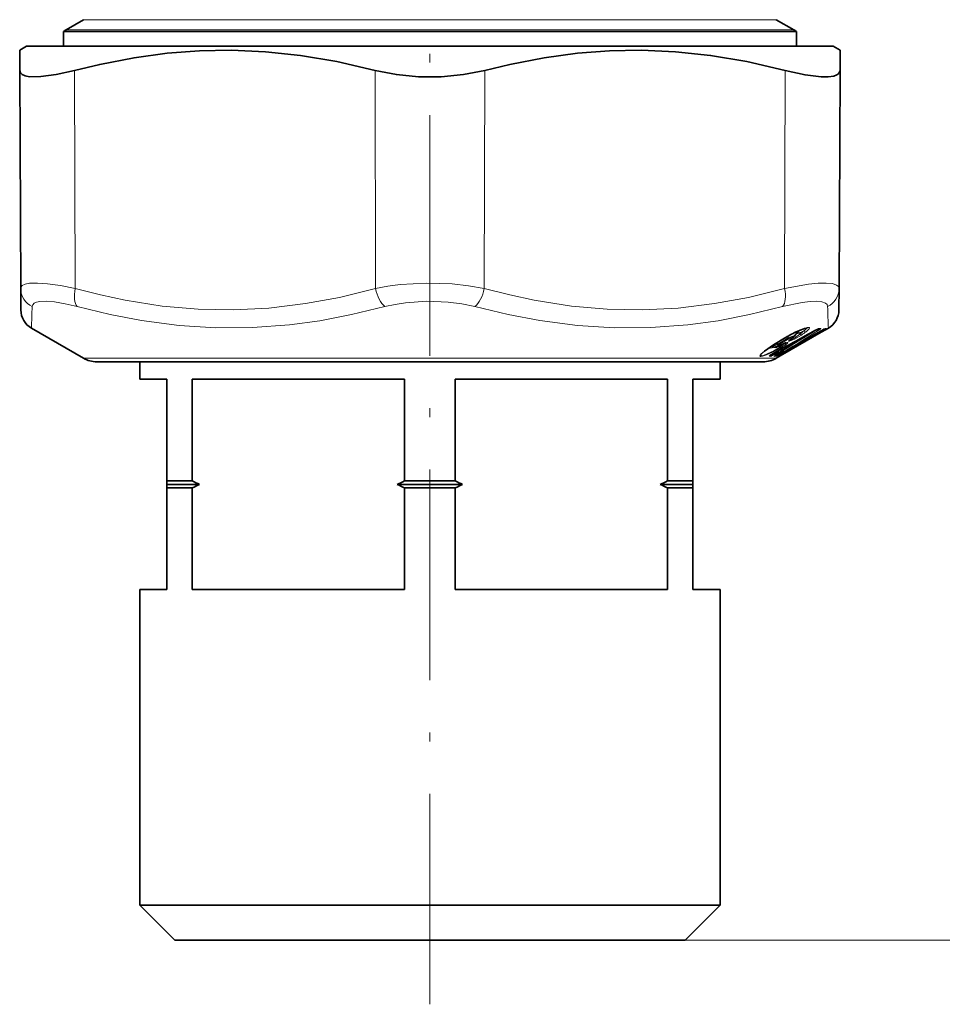
# Model space of a CAD drawing. Extents: x 0 to 420, y 0 to 297.
# Drawn here: x 293 to 346, y 67 to 123 of the extents above; entities that cross this region are included whole.
import ezdxf

# ---------------------------------------------------------------- set-up
doc = ezdxf.new("R2010")
doc.units = 0
doc.linetypes.add('DASHDOT', pattern=[18.5, 12, -3, 0.5, -3])

msp = doc.modelspace()

# ---------------------------------------------------------------- linework, layer by layer
at = {"color": 7, "linetype": 'DASHDOT', "lineweight": 13}
for p, q in [((316.384, 155.012), (316.384, 103.855)), ((316.384, 67.286), (316.384, 111.158))]:
    msp.add_line(p, q, dxfattribs=at)
at = {"color": 7, "lineweight": 35}
for p, q in [((296.634, 123.454), (295.634, 122.876)), ((336.134, 123.454), (337.134, 122.876)), ((306.364, 122.777), (295.484, 122.777)), ((295.484, 122.777), (295.484, 121.942)), ((337.284, 122.777), (306.364, 122.777)), ((337.284, 122.777), (337.284, 121.942)), ((293.384, 121.942), (292.99, 121.715)), ((296.199, 121.942), (293.384, 121.942)), ((339.384, 121.942), (296.199, 121.942)), ((339.384, 121.942), (339.778, 121.715)), ((292.995, 120.56), (292.99, 121.715)), ((339.778, 121.715), (339.773, 120.56)), ((293.049, 108.118), (292.995, 120.56)), ((339.718, 108.118), (339.773, 120.56)), ((293.049, 108.118), (293.055, 106.897)), ((339.713, 106.897), (339.718, 108.118)), ((296.634, 104.143), (293.655, 105.863)), ((336.484, 104.426), (338.667, 105.689)), ((337.38, 105.697), (337.169, 105.396)), ((338.516, 105.805), (338.554, 105.819)), ((338.547, 105.816), (338.597, 105.817)), ((338.564, 105.546), (339.113, 105.863)), ((338.924, 105.824), (338.932, 105.827)), ((335.98, 104.904), (336.605, 105.284)), ((336.624, 104.426), (338.564, 105.546)), ((337.202, 105.059), (337.292, 105.144)), ((336.151, 104.523), (335.763, 104.294)), ((336.339, 104.859), (336.27, 104.823)), ((336.535, 104.731), (336.336, 104.465)), ((297.384, 103.942), (299.71, 103.942)), ((299.71, 103.942), (335.384, 103.942)), ((299.834, 102.942), (299.834, 103.942)), ((332.934, 102.942), (332.934, 103.942)), ((336.134, 104.143), (336.353, 104.27)), ((336.159, 104.343), (336.295, 104.428)), ((336.353, 104.27), (336.624, 104.426)), ((301.384, 102.942), (299.834, 102.942)), ((301.384, 102.942), (301.384, 97.142)), ((302.828, 102.942), (302.828, 97.142)), ((314.94, 102.942), (302.828, 102.942)), ((314.94, 102.942), (314.94, 97.142)), ((317.828, 102.942), (317.828, 97.142)), ((329.94, 102.942), (317.828, 102.942)), ((329.94, 102.942), (329.94, 97.142)), ((331.384, 97.142), (331.384, 102.942)), ((332.934, 102.942), (331.384, 102.942)), ((301.384, 96.942), (301.384, 97.142)), ((301.86, 97.142), (301.384, 97.142)), ((301.384, 96.942), (301.384, 96.742)), ((302.035, 96.942), (301.384, 96.942)), ((301.384, 90.942), (301.384, 96.742)), ((301.86, 96.742), (301.384, 96.742)), ((302.828, 97.142), (301.86, 97.142)), ((302.828, 96.742), (301.86, 96.742)), ((303.25, 96.942), (302.035, 96.942)), ((302.828, 90.942), (302.828, 96.742)), ((318.25, 96.942), (314.518, 96.942)), ((317.828, 97.142), (314.94, 97.142)), ((314.94, 90.942), (314.94, 96.742)), ((317.828, 96.742), (314.94, 96.742)), ((317.828, 90.942), (317.828, 96.742)), ((331.384, 96.942), (329.518, 96.942)), ((331.384, 97.142), (329.94, 97.142)), ((329.94, 90.942), (329.94, 96.742)), ((331.384, 96.742), (329.94, 96.742)), ((331.384, 96.942), (331.384, 97.142)), ((331.384, 96.942), (331.384, 96.742)), ((331.384, 96.742), (331.384, 90.942)), ((299.834, 90.942), (301.384, 90.942)), ((299.834, 72.942), (299.834, 90.942)), ((302.828, 90.942), (314.94, 90.942)), ((317.828, 90.942), (329.94, 90.942)), ((331.384, 90.942), (332.934, 90.942)), ((332.934, 72.942), (332.934, 90.942)), ((301.86, 72.942), (299.834, 72.942)), ((301.834, 70.942), (299.834, 72.942)), ((332.934, 72.942), (301.86, 72.942)), ((330.934, 70.942), (332.934, 72.942)), ((303.615, 70.942), (301.834, 70.942)), ((330.934, 70.942), (303.615, 70.942))]:
    msp.add_line(p, q, dxfattribs=at)
at = {"color": 7, "lineweight": 13}
for p, q in [((296.634, 123.454), (306.915, 123.454)), ((306.915, 123.454), (336.134, 123.454)), ((306.436, 122.876), (295.634, 122.876)), ((306.436, 122.876), (337.134, 122.876)), ((296.152, 108.118), (296.125, 120.56)), ((313.282, 108.118), (313.254, 120.56)), ((319.486, 108.118), (319.513, 120.56)), ((336.616, 108.118), (336.643, 120.56)), ((336.483, 104.426), (338.667, 105.689)), ((337.183, 104.782), (338.732, 105.679)), ((337.27, 105.649), (337.265, 105.643)), ((337.33, 105.626), (337.338, 105.631)), ((338.34, 105.719), (338.339, 105.717)), ((338.437, 105.763), (338.456, 105.778)), ((338.532, 105.813), (338.516, 105.805)), ((338.607, 105.837), (338.668, 105.837)), ((338.939, 105.832), (338.924, 105.824)), ((338.98, 105.839), (338.967, 105.841)), ((335.971, 104.902), (336.597, 105.283)), ((336.191, 104.929), (336.817, 105.31)), ((336.198, 105.037), (336.191, 104.929)), ((336.251, 104.885), (336.876, 105.266)), ((336.597, 105.283), (336.605, 105.284)), ((336.823, 105.412), (336.817, 105.31)), ((337.044, 105.291), (337.057, 105.296)), ((337.693, 105.363), (337.194, 105.051)), ((337.469, 105.572), (337.478, 105.508)), ((335.842, 104.818), (335.874, 104.828)), ((335.971, 104.902), (335.98, 104.904)), ((336.018, 104.384), (336.08, 104.484)), ((336.023, 104.872), (336.191, 104.929)), ((336.152, 104.525), (336.151, 104.523)), ((336.173, 104.469), (336.234, 104.568)), ((336.233, 104.469), (336.325, 104.617)), ((336.275, 104.828), (336.27, 104.823)), ((336.337, 104.86), (336.275, 104.828)), ((336.346, 104.863), (336.321, 104.761)), ((336.349, 104.718), (336.321, 104.761)), ((336.531, 104.729), (336.336, 104.469)), ((336.337, 104.86), (336.339, 104.859)), ((336.513, 104.952), (336.508, 104.947)), ((336.563, 104.659), (336.511, 104.569)), ((337.144, 105.021), (336.563, 104.659)), ((336.586, 104.47), (336.935, 104.672)), ((336.603, 104.496), (336.586, 104.47)), ((336.619, 104.426), (336.968, 104.628)), ((336.935, 104.672), (336.927, 104.683)), ((337.208, 104.771), (337.22, 104.779)), ((299.052, 104.143), (296.634, 104.143)), ((336.134, 104.143), (299.052, 104.143)), ((335.776, 104.302), (335.771, 104.3)), ((335.88, 104.29), (335.957, 104.415)), ((336.018, 104.384), (336.173, 104.469)), ((336.032, 104.34), (336.186, 104.425)), ((336.079, 104.291), (336.177, 104.302)), ((336.154, 104.34), (336.29, 104.425)), ((336.154, 104.34), (336.159, 104.343)), ((336.224, 104.383), (336.177, 104.302)), ((336.336, 104.469), (336.336, 104.465)), ((336.426, 104.393), (336.361, 104.296)), ((330.934, 70.942), (371.296, 70.942)), ((330.934, 70.942), (356.968, 70.942))]:
    msp.add_line(p, q, dxfattribs=at)
at = {"color": 7, "lineweight": 35}
for points in [[(313.254, 120.56), (311.072, 121.062), (309.001, 121.413), (307.005, 121.627), (305.048, 121.713), (303.235, 121.68), (301.4, 121.539), (299.518, 121.283), (297.558, 120.905), (296.125, 120.56)], [(336.643, 120.56), (334.462, 121.062), (332.394, 121.413), (330.399, 121.627), (328.442, 121.713), (326.628, 121.68), (324.793, 121.539), (322.91, 121.283), (320.948, 120.905), (319.513, 120.56)], [(293.554, 120.202), (293.304, 120.248), (293.125, 120.328), (293.029, 120.43), (292.995, 120.56)], [(293.554, 120.202), (294.204, 120.205), (295.068, 120.324), (296.125, 120.56)], [(313.254, 120.56), (314.471, 120.321), (315.741, 120.203), (317.027, 120.203), (318.297, 120.321), (319.513, 120.56)], [(336.643, 120.56), (337.786, 120.308), (338.697, 120.196), (339.103, 120.193), (339.418, 120.236), (339.593, 120.299), (339.71, 120.388), (339.773, 120.56)], [(337.265, 105.643), (337.749, 105.843), (337.913, 105.88)], [(335.98, 104.904), (335.467, 104.553), (335.297, 104.396), (335.286, 104.381)], [(336.27, 104.823), (336.107, 104.759), (335.991, 104.771), (335.962, 104.79)]]:
    msp.add_lwpolyline(points, dxfattribs=at)
at = {"color": 7, "lineweight": 13}
for points in [[(293.554, 108.415), (293.306, 108.368), (293.138, 108.287), (293.072, 108.211), (293.049, 108.118)], [(293.554, 108.415), (294.006, 108.429), (294.583, 108.387), (295.309, 108.284), (296.152, 108.118)], [(313.282, 108.118), (313.979, 108.249), (314.697, 108.344), (316.172, 108.43), (317.654, 108.382), (318.587, 108.28), (319.486, 108.118)], [(336.616, 108.118), (337.981, 108.363), (338.532, 108.418), (338.987, 108.43), (339.339, 108.397), (339.582, 108.319), (339.684, 108.231), (339.718, 108.118)], [(313.282, 108.118), (311.225, 107.615), (309.281, 107.255), (307.206, 107.005), (305.182, 106.901), (303.168, 106.939), (301.121, 107.121), (298.999, 107.455), (297.606, 107.751), (296.152, 108.118)], [(336.616, 108.118), (334.557, 107.615), (332.612, 107.255), (330.535, 107.005), (328.511, 106.901), (326.497, 106.939), (324.451, 107.121), (322.33, 107.455), (320.939, 107.751), (319.486, 108.118)], [(294.13, 107.381), (293.95, 107.343), (293.817, 107.281), (293.733, 107.195), (293.702, 107.084)], [(294.13, 107.381), (294.503, 107.395), (294.98, 107.353), (295.574, 107.25), (296.266, 107.084)], [(313.82, 107.084), (314.396, 107.215), (314.99, 107.31), (316.208, 107.396), (317.434, 107.348), (318.205, 107.246), (318.948, 107.084)], [(336.502, 107.084), (337.624, 107.329), (338.077, 107.384), (338.451, 107.396), (338.743, 107.363), (338.945, 107.285), (339.033, 107.198), (339.066, 107.084)], [(313.82, 107.084), (311.921, 106.627), (310.113, 106.284), (308.37, 106.047), (306.261, 105.889), (304.179, 105.875), (302.083, 106.005), (299.934, 106.286), (298.143, 106.628), (296.266, 107.084)], [(336.502, 107.084), (334.62, 106.627), (332.825, 106.284), (331.092, 106.047), (328.989, 105.889), (326.907, 105.875), (324.807, 106.005), (322.647, 106.286), (320.842, 106.628), (318.948, 107.084)], [(337.836, 105.649), (338.018, 105.818), (338.037, 105.851), (338.04, 105.864), (338.038, 105.88), (338.032, 105.887), (338.01, 105.898), (337.981, 105.9), (337.895, 105.889), (337.4, 105.709), (337.27, 105.649)], [(338.659, 105.813), (338.671, 105.826), (338.674, 105.83), (338.675, 105.833), (338.674, 105.834), (338.673, 105.836), (338.672, 105.836), (338.668, 105.837)], [(336.513, 104.952), (336.752, 105.045), (336.779, 105.048), (336.788, 105.047), (336.794, 105.044), (336.797, 105.037), (336.797, 105.034), (336.793, 105.025), (336.781, 105.009), (336.718, 104.952)], [(337.169, 105.396), (337.172, 105.401), (337.172, 105.404), (337.172, 105.407), (337.17, 105.409), (337.168, 105.41), (337.162, 105.412), (337.131, 105.41), (336.817, 105.31)], [(337.577, 105.464), (337.173, 105.229), (336.893, 105.11), (336.861, 105.105), (336.851, 105.107), (336.847, 105.11), (336.845, 105.115), (336.845, 105.119), (336.849, 105.129), (336.9, 105.184), (337.044, 105.291)], [(337.044, 105.291), (337.114, 105.347), (337.121, 105.358), (337.121, 105.362), (337.119, 105.366), (337.116, 105.368), (337.106, 105.368), (337.08, 105.363), (336.876, 105.266)], [(337.478, 105.508), (337.185, 105.281), (336.974, 105.168), (336.925, 105.151), (336.909, 105.149), (336.902, 105.15), (336.899, 105.151), (336.896, 105.155), (336.895, 105.159), (336.896, 105.165), (336.904, 105.179)], [(336.349, 104.718), (335.961, 104.51), (335.574, 104.332), (335.345, 104.255), (335.265, 104.243), (335.238, 104.245), (335.219, 104.253), (335.209, 104.266), (335.208, 104.285), (335.217, 104.31), (335.272, 104.385), (335.63, 104.68), (335.971, 104.902)], [(336.321, 104.761), (335.998, 104.573), (335.627, 104.388), (335.405, 104.304), (335.301, 104.287), (335.272, 104.294), (335.264, 104.301), (335.259, 104.311), (335.259, 104.328), (335.286, 104.381)], [(335.729, 104.259), (335.727, 104.259), (335.725, 104.261), (335.725, 104.262), (335.726, 104.264), (335.729, 104.269), (335.763, 104.297), (336.152, 104.525)], [(335.962, 104.79), (335.959, 104.794), (335.959, 104.797), (335.961, 104.806), (335.972, 104.823), (336.023, 104.872)], [(336.275, 104.828), (336.171, 104.783), (336.143, 104.775), (336.132, 104.775), (336.129, 104.776), (336.127, 104.777), (336.126, 104.779), (336.126, 104.782), (336.13, 104.789), (336.169, 104.828)], [(336.6, 104.525), (336.208, 104.294), (336.143, 104.262), (336.131, 104.259)], [(336.511, 104.569), (336.221, 104.322), (336.189, 104.302), (336.182, 104.3), (336.179, 104.301), (336.178, 104.301), (336.177, 104.302)], [(335.833, 104.247), (335.838, 104.247), (335.855, 104.252), (336.032, 104.34)], [(335.88, 104.29), (335.88, 104.29), (335.882, 104.289), (335.884, 104.289), (335.891, 104.292), (335.98, 104.353), (336.018, 104.384)], [(336.154, 104.34), (336.03, 104.257), (336.025, 104.251), (336.023, 104.249), (336.023, 104.248), (336.024, 104.247), (336.026, 104.247)], [(336.483, 104.426), (336.242, 104.282), (336.204, 104.255), (336.202, 104.253), (336.203, 104.252)], [(336.586, 104.47), (336.368, 104.298), (336.363, 104.295), (336.361, 104.295), (336.361, 104.296)]]:
    msp.add_lwpolyline(points, dxfattribs=at)
at = {"color": 7, "lineweight": 35}
for centre, radius, start, end in [((296.384, 121.577), 1.5, 120, 126.8699), ((336.384, 121.577), 1.5, 53.1301, 60), ((294.255, 106.903), 1.2, 180.25, 240), ((338.513, 106.903), 1.2, 300.0004, 359.7503), ((117.967, 506.796), 457.632, 298.47439, 298.78656), ((340.631, 98.663), 7.749, 115.7428, 121.3004), ((339.306, 103.985), 1.984, 113.4562, 119.1582), ((340.194, 103.114), 2.993, 115.1164, 120.6717), ((337.589, 104.441), 1.007, 121.9243, 132.9965), ((337.064, 105.204), 0.2, 262.531, 313.4078), ((336.834, 105.666), 0.431, 301.0203, 321.058), ((335.853, 104.66), 0.17, 50.0433, 87.4518), ((338.09, 101.72), 3.594, 116.1102, 119.1587), ((337.001, 104.021), 1.049, 106.0665, 118.0224), ((337.101, 104.907), 0.152, 254.4695, 269.9677), ((337.101, 105.085), 0.33, 270.0033, 284.0107), ((297.384, 105.442), 1.5, 240, 270), ((335.384, 105.442), 1.5, 270, 300), ((336.923, 103.075), 1.481, 121.0618, 125.8892), ((338.707, 100.442), 4.563, 119.1619, 122.9279), ((336.215, 104.556), 0.151, 302.1059, 323.118), ((311.644, 115.205), 20.1, 243.9833, 245.3149), ((311.644, 78.679), 20.1, 114.6851, 116.0167), ((306.124, 115.205), 20.1, 294.6851, 296.0167), ((306.124, 78.679), 20.1, 63.9833, 65.3149), ((326.644, 115.205), 20.1, 243.9833, 245.3149), ((326.644, 78.679), 20.1, 114.6851, 116.0167), ((321.124, 115.205), 20.1, 294.6851, 296.0167), ((321.124, 78.679), 20.1, 63.9833, 65.3149)]:
    msp.add_arc(centre, radius, start, end, dxfattribs=at)
at = {"color": 7, "lineweight": 13}
for centre, radius, start, end in [((294.213, 108.131), 1.164, 180.6356, 243.9672), ((338.555, 108.131), 1.164, 296.0328, 359.3644), ((135.26, 112.556), 158.536, 357.58063, 358.02212), ((493.171, 112.391), 154.196, 181.97225, 182.42616), ((119.644, 503.848), 454.241, 298.46605, 298.78051), ((134.796, 432), 384.578, 301.63533, 301.97295), ((340.687, 98.556), 7.872, 115.7195, 121.3004), ((133.808, 433.515), 386.47, 301.65005, 301.98588), ((335.753, 108.027), 2.873, 303.4903, 307.6622), ((334.43, 111.561), 6.715, 296.903, 299.084), ((335.716, 107.798), 2.889, 307.5893, 313.222), ((335.057, 109.291), 4.582, 303.3601, 307.3392), ((339.373, 103.866), 2.121, 113.3807, 119.1414), ((337.977, 106.648), 1.078, 300.515, 309.2127), ((338.652, 105.573), 0.268, 99.6422, 116.589), ((338.596, 105.94), 0.141, 244.2674, 296.4945), ((338.533, 105.962), 0.145, 276.7603, 300.4993), ((338.594, 105.962), 0.145, 271.234, 300.5321), ((340.241, 103.037), 3.084, 114.9883, 120.6978), ((338.828, 105.777), 0.137, 208.3881, 225.7286), ((337.378, 108.133), 2.803, 298.8979, 304.6236), ((338.902, 105.949), 0.14, 266.3215, 298.9782), ((338.905, 105.968), 0.149, 272.7942, 300.0487), ((338.893, 105.971), 0.15, 283.0521, 300.0322), ((338.984, 105.75), 0.0933, 100.1506, 118.7623), ((338.966, 105.843), 0.0152, 284.9794, 346.0137), ((337.202, 105.107), 0.0496, 220.9875, 269.1841), ((338.07, 101.844), 3.776, 99.1568, 102.2937), ((335.089, 106.734), 2.142, 283.8819, 294.3599), ((335.148, 106.489), 1.849, 287.442, 294.9294), ((336.562, 104.554), 0.625, 137.1202, 149.4511), ((336.624, 104.256), 0.731, 120.7029, 128.554), ((335.63, 105.788), 1.237, 303.944, 318.6088), ((338.156, 101.598), 3.735, 116.0911, 119.1497), ((334.727, 107.682), 3.378, 298.6921, 306.1032), ((336.441, 104.379), 0.305, 66.3906, 79.6694), ((336.364, 104.475), 0.271, 42.7496, 56.9273), ((336.809, 104.93), 0.288, 296.0319, 317.8218), ((337.104, 104.76), 0.19, 207.5289, 224.2256), ((333.43, 110.883), 7.186, 299.5002, 301.7243), ((337.115, 104.906), 0.141, 254.6103, 298.9137), ((337.101, 104.904), 0.149, 269.9608, 300.0671), ((337.14, 104.892), 0.139, 259.7425, 299.4413), ((337.185, 104.773), 0.00891, 100.7591, 169.4757), ((337.176, 104.956), 0.181, 270.0324, 284.0359), ((337.145, 104.909), 0.149, 283.9286, 300.0611), ((335.653, 104.388), 0.15, 300.3913, 325.3096), ((335.931, 105.557), 1.314, 261.1194, 265.6849), ((335.978, 105.596), 1.309, 261.102, 265.6776), ((335.757, 104.375), 0.149, 300.4796, 325.4527), ((335.911, 104.325), 0.122, 7.2044, 28.8162), ((335.951, 104.374), 0.148, 300.5628, 325.6763), ((335.927, 105.564), 1.321, 274.3122, 278.8622), ((336.056, 104.385), 0.147, 300.5622, 325.7724), ((336.066, 104.41), 0.122, 7.1608, 28.8728), ((336.205, 104.548), 0.0844, 247.9452, 289.8594), ((336.238, 105.734), 1.309, 267.7365, 272.2638), ((336.128, 104.382), 0.15, 300.0075, 315.3528), ((336.258, 104.416), 0.173, 251.4236, 288.5867), ((336.285, 105.774), 1.306, 267.7336, 272.2666), ((336.306, 104.459), 0.172, 254.5779, 288.6372), ((336.214, 104.553), 0.148, 300.5528, 325.6283), ((330.629, 114.538), 11.752, 298.9239, 300.6436), ((336.238, 104.381), 0.149, 300.0576, 325.118), ((336.755, 104.558), 0.189, 207.5168, 224.2355)]:
    msp.add_arc(centre, radius, start, end, dxfattribs=at)
for centre, major_axis, ratio, start_param, end_param in [((296.752, 108.123), (-0.315, -1.158), 0.485756, 4.848441, 5.940929), ((313.882, 108.123), (0.316, -1.158), 0.487492, 4.584684, 5.677172), ((318.886, 108.123), (-0.316, -1.158), 0.487492, 0.606014, 1.698502), ((336.016, 108.123), (0.315, -1.158), 0.485757, 0.342257, 1.434744), ((337.434, 105.458), (0.111, -0.166), 0.501575, 1.960224, 2.973909), ((336.682, 105.263), (1.189, 0.633), 0.123115, 5.662515, 6.170913), ((337.764, 105.778), (0.092, -0.119), 0.728691, 4.883245, 6.076065), ((338.451, 105.849), (0.079, -0.127), 0.426832, 5.164019, 6.187521), ((336.806, 105.396), (0.078, -0.128), 0.276707, 5.269259, 6.111573), ((337.504, 105.594), (0.083, -0.125), 0.500766, 5.103134, 6.124049), ((336.098, 104.958), (0.096, -0.116), 0.753823, 4.83875, 6.031745), ((336.18, 105.015), (0.078, -0.128), 0.276712, 5.269256, 6.111429), ((336.526, 104.655), (0.079, -0.128), 0.427901, 5.164109, 6.206951), ((336.646, 105.082), (0.091, -0.119), 0.725279, 5.00242, 6.081854), ((337.108, 104.912), (-0.075, 0.13), 0.060623, 2.378788, 3.104361), ((336.113, 104.555), (0.006, 0.15), 0.981067, 3.704054, 4.140417), ((336.216, 104.555), (0.08, -0.127), 0.426037, 6.183174, 6.283184)]:
    msp.add_ellipse(centre, major_axis=major_axis, ratio=ratio, start_param=start_param, end_param=end_param, dxfattribs=at)

doc.saveas('drawing.dxf')
